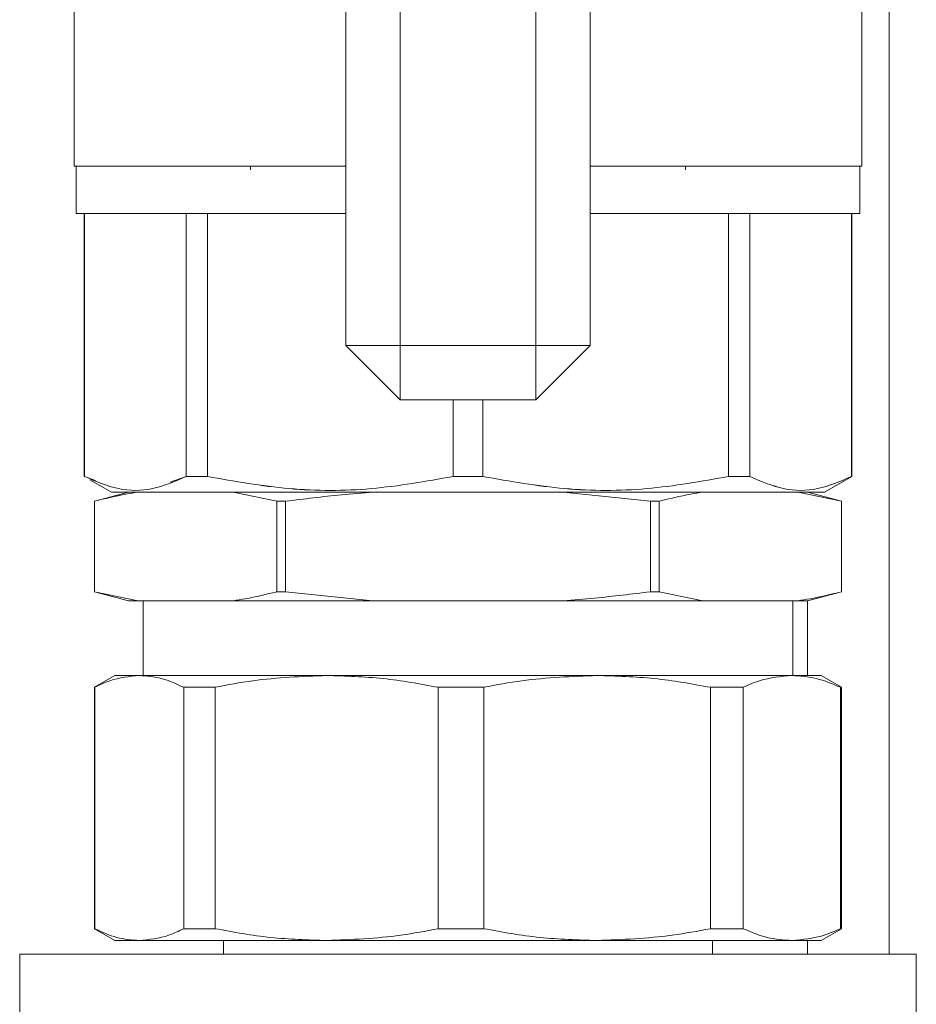
# Model space of a CAD drawing. Units: millimetres. Extents: x 14 to 393, y 60 to 292.
# Drawn here: x 372 to 375, y 228 to 231 of the extents above; entities that cross this region are included whole.
import ezdxf

# ---------------------------------------------------------------- set-up
doc = ezdxf.new("R2010")
doc.units = ezdxf.units.MM

msp = doc.modelspace()

# ---------------------------------------------------------------- linework, layer by layer
at = {"color": 8, "linetype": 'Continuous', "lineweight": 15}
msp.add_line((374.51262, 234.45801), (374.51262, 228.33074), dxfattribs=at)
at = {"color": 7, "linetype": 'Continuous', "lineweight": 15}
for p, q in [((372.69444, 230.3671), (372.69444, 233.63983)), ((373.51263, 233.63983), (373.51263, 230.3671)), ((371.78537, 230.9671), (371.78537, 231.55801)), ((372.87626, 230.3671), (372.87626, 231.58411)), ((373.33081, 231.58534), (373.33081, 230.3671)), ((374.42171, 231.55801), (374.42171, 230.9671)), ((371.79219, 230.9671), (371.79219, 230.80801)), ((372.37627, 230.9671), (372.37627, 230.95414)), ((373.83079, 230.95414), (373.83079, 230.9671)), ((374.41488, 230.80801), (374.41488, 230.9671)), ((371.81944, 230.80801), (371.81944, 229.92868)), ((371.82041, 229.92868), (371.82019, 230.80801)), ((372.16094, 229.92868), (372.16094, 230.80801)), ((372.23152, 230.80801), (372.23152, 229.92868)), ((373.97555, 230.80801), (373.97555, 229.92868)), ((374.04612, 229.92868), (374.04612, 230.80801)), ((374.3869, 230.80801), (374.38665, 229.92868)), ((374.38762, 229.92868), (374.38762, 230.80801)), ((372.69444, 230.3671), (372.87626, 230.18529)), ((372.87626, 230.3671), (372.69444, 230.3671)), ((372.69444, 230.3671), (372.87626, 230.3671)), ((372.69444, 230.3671), (372.87626, 230.3671)), ((373.33081, 230.3671), (372.87626, 230.3671)), ((372.87626, 230.18529), (372.87626, 230.3671)), ((372.87626, 230.3671), (372.87626, 230.18529)), ((372.87626, 230.3671), (372.87626, 230.18529)), ((373.33081, 230.18529), (373.51263, 230.3671)), ((373.33081, 230.3671), (373.51263, 230.3671)), ((373.33081, 230.18529), (373.33081, 230.3671)), ((373.33081, 230.3671), (373.51263, 230.3671)), ((373.33081, 230.18529), (373.33081, 230.3671)), ((373.33081, 230.3671), (373.33081, 230.18529)), ((373.51263, 230.3671), (373.33081, 230.3671)), ((372.87626, 230.18529), (373.33081, 230.18529)), ((373.05381, 230.18529), (373.05363, 229.92868)), ((373.15343, 229.92868), (373.15326, 230.18529)), ((371.82014, 229.92829), (371.81945, 229.92869)), ((371.82041, 229.9287), (371.82041, 229.92868)), ((371.85724, 229.91553), (371.82041, 229.92868)), ((371.91036, 229.8762), (371.83825, 229.91784)), ((372.16094, 229.92868), (372.10653, 229.90919)), ((372.16095, 229.92869), (372.23153, 229.92871)), ((373.05363, 229.92868), (373.05363, 229.92871)), ((373.15343, 229.92871), (373.15343, 229.92868)), ((373.97554, 229.92871), (374.04612, 229.92869)), ((374.29671, 229.8762), (374.38762, 229.92869)), ((374.36874, 229.91779), (374.29671, 229.8762)), ((374.38665, 229.92868), (374.38665, 229.9287)), ((374.38665, 229.9287), (374.38665, 229.9287)), ((374.38762, 229.92869), (374.38693, 229.92829)), ((371.96717, 229.87619), (371.85354, 229.84575)), ((371.85354, 229.84575), (371.85354, 229.54301)), ((371.85365, 229.84575), (371.85354, 229.84575)), ((371.85365, 229.54301), (371.85365, 229.84575)), ((372.46391, 229.84575), (372.31787, 229.87619)), ((372.78535, 229.87619), (372.31787, 229.87619)), ((372.49327, 229.84575), (372.46391, 229.84575)), ((372.46391, 229.54301), (372.46391, 229.84575)), ((372.49327, 229.54301), (372.49327, 229.84575)), ((373.71379, 229.84575), (373.42172, 229.87619)), ((373.8892, 229.87619), (373.42172, 229.87619)), ((373.74316, 229.84575), (373.71379, 229.84575)), ((373.71379, 229.54301), (373.71379, 229.84575)), ((373.74316, 229.54301), (373.74316, 229.84575)), ((374.35342, 229.84575), (374.20738, 229.87619)), ((374.2399, 229.8762), (374.2399, 229.87619)), ((374.35353, 229.84575), (374.2399, 229.87619)), ((374.35342, 229.54301), (374.35342, 229.84575)), ((374.35353, 229.84575), (374.35342, 229.84575)), ((374.35353, 229.54301), (374.35353, 229.84575)), ((371.85354, 229.54301), (371.96717, 229.51256)), ((371.85365, 229.54301), (371.85354, 229.54301)), ((371.85365, 229.54301), (371.99969, 229.51256)), ((372.49327, 229.54301), (372.46391, 229.54301)), ((372.49327, 229.54301), (372.78535, 229.51256)), ((373.74316, 229.54301), (373.71379, 229.54301)), ((373.74316, 229.54301), (373.8892, 229.51256)), ((374.2399, 229.51256), (374.35353, 229.54301)), ((374.35353, 229.54301), (374.35342, 229.54301)), ((371.99969, 229.51256), (371.96717, 229.51256)), ((371.99969, 229.51256), (372.31787, 229.51256)), ((372.01717, 229.51256), (372.01717, 229.26256)), ((372.78535, 229.51256), (372.31787, 229.51256)), ((372.78535, 229.51256), (373.42172, 229.51256)), ((373.8892, 229.51256), (373.42172, 229.51256)), ((373.8892, 229.51256), (374.20738, 229.51256)), ((374.1899, 229.26256), (374.1899, 229.51256)), ((374.2399, 229.51256), (374.20738, 229.51256)), ((374.2399, 229.51256), (374.2399, 229.26256)), ((371.92171, 229.26256), (371.85354, 229.22319)), ((372.00342, 229.26256), (371.92171, 229.26256)), ((372.63095, 229.26256), (372.00342, 229.26256)), ((373.53533, 229.26256), (372.63095, 229.26256)), ((374.18676, 229.26256), (373.53533, 229.26256)), ((374.18676, 229.26256), (374.28535, 229.26256)), ((374.35353, 229.22319), (374.28535, 229.26256)), ((371.85354, 229.22319), (371.85354, 228.41556)), ((371.85354, 229.22319), (371.85465, 229.22319)), ((371.85465, 229.22319), (371.85465, 228.41556)), ((372.15219, 229.22319), (372.25774, 229.22319)), ((372.15219, 228.41556), (372.15219, 229.22319)), ((372.25774, 229.22319), (372.25774, 228.41556)), ((373.00418, 229.22319), (373.15628, 229.22319)), ((373.00418, 228.41556), (373.00418, 229.22319)), ((373.15628, 229.22319), (373.15628, 228.41556)), ((373.91437, 228.41556), (373.91437, 229.22319)), ((373.91437, 229.22319), (374.02393, 229.22319)), ((374.02393, 229.22319), (374.02393, 228.41556)), ((374.34958, 228.41556), (374.34958, 229.22319)), ((374.34958, 229.22319), (374.35353, 229.22319)), ((374.35353, 228.41556), (374.35353, 229.22319)), ((371.85354, 228.41556), (371.92171, 228.37619)), ((371.85354, 228.41556), (371.85465, 228.41556)), ((372.15219, 228.41556), (372.25774, 228.41556)), ((373.00418, 228.41556), (373.15628, 228.41556)), ((373.91437, 228.41556), (374.02393, 228.41556)), ((374.28535, 228.37619), (374.35353, 228.41556)), ((374.34958, 228.41556), (374.35353, 228.41556)), ((372.00342, 228.37619), (371.92171, 228.37619)), ((372.63095, 228.37619), (372.00342, 228.37619)), ((372.28535, 228.37619), (372.28535, 228.33074)), ((373.53533, 228.37619), (372.63095, 228.37619)), ((374.18676, 228.37619), (373.53533, 228.37619)), ((373.92171, 228.33074), (373.92171, 228.37619)), ((374.18676, 228.37619), (374.28535, 228.37619)), ((374.2399, 228.37619), (374.2399, 228.33074)), ((371.60353, 228.33074), (371.60353, 220.89197)), ((371.60353, 228.33074), (373.10353, 228.33074)), ((373.10353, 228.33074), (374.60353, 228.33074)), ((374.60353, 220.89197), (374.60353, 228.33074))]:
    msp.add_line(p, q, dxfattribs=at)
for points, knots in [([(371.78535, 230.9671), (371.78724, 230.9671), (371.79108, 230.9671), (371.82273, 230.9671), (371.87064, 230.9671), (371.93109, 230.9671), (371.99883, 230.9671), (372.07855, 230.9671), (372.2001, 230.9671), (372.34096, 230.9671), (372.4964, 230.9671), (372.60023, 230.9671), (372.66885, 230.9671), (372.69444, 230.9671)], [0, 0, 0, 0, 0.0972707, 0.1975384, 0.3006285, 0.3812294, 0.4618299, 0.5441458, 0.6264476, 0.7908542, 0.8714563, 0.9520442, 1, 1, 1, 1]), ([(372.69444, 230.9671), (372.65591, 230.9671), (372.53109, 230.9671), (372.34091, 230.9671), (372.14103, 230.9671), (371.98383, 230.9671), (371.87123, 230.9671), (371.79891, 230.9671), (371.78988, 230.9671), (371.78537, 230.9671)], [0, 0, 0, 0, 0.0727395, 0.2356111, 0.3984731, 0.5488634, 0.6992361, 0.8496181, 1, 1, 1, 1]), ([(371.79219, 230.9671), (371.7967, 230.9671), (371.80572, 230.9671), (371.87758, 230.9671), (371.98968, 230.9671), (372.14602, 230.9671), (372.34485, 230.9671), (372.53341, 230.9671), (372.65683, 230.9671), (372.69444, 230.9671)], [0, 0, 0, 0, 0.1505893, 0.3011687, 0.4517563, 0.602339, 0.7654328, 0.9285189, 1, 1, 1, 1]), ([(373.51263, 230.9671), (373.53818, 230.9671), (373.60625, 230.9671), (373.71077, 230.9671), (373.82695, 230.9671), (373.93615, 230.9671), (374.07088, 230.9671), (374.18543, 230.9671), (374.27604, 230.9671), (374.34786, 230.9671), (374.40869, 230.9671), (374.41746, 230.9671), (374.42172, 230.9671)], [0, 0, 0, 0, 0.0484199, 0.1290041, 0.209573, 0.2918763, 0.3741624, 0.5385229, 0.619107, 0.6996885, 0.8542139, 1, 1, 1, 1]), ([(374.42171, 230.9671), (374.41719, 230.9671), (374.40816, 230.9671), (374.33584, 230.9671), (374.22323, 230.9671), (374.06604, 230.9671), (373.86616, 230.9671), (373.67598, 230.9671), (373.55116, 230.9671), (373.51263, 230.9671)], [0, 0, 0, 0, 0.150382, 0.3007641, 0.4511385, 0.6015268, 0.764389, 0.9272636, 1, 1, 1, 1]), ([(373.51263, 230.9671), (373.55023, 230.9671), (373.67365, 230.9671), (373.86222, 230.9671), (374.06105, 230.9671), (374.2174, 230.9671), (374.32949, 230.9671), (374.40135, 230.9671), (374.41037, 230.9671), (374.41488, 230.9671)], [0, 0, 0, 0, 0.071478, 0.2345672, 0.3976588, 0.5482437, 0.69883, 0.8494105, 1, 1, 1, 1]), ([(371.79217, 230.80801), (371.79405, 230.80801), (371.79787, 230.80801), (371.82936, 230.80801), (371.87701, 230.80801), (371.93716, 230.80801), (372.00454, 230.80801), (372.08387, 230.80801), (372.20474, 230.80801), (372.3449, 230.80801), (372.49955, 230.80801), (372.60215, 230.80801), (372.66969, 230.80801), (372.69444, 230.80801)], [0, 0, 0, 0, 0.0974049, 0.1978052, 0.3010421, 0.3817511, 0.4624518, 0.5448707, 0.6272914, 0.7919097, 0.8726222, 0.9533236, 1, 1, 1, 1]), ([(372.69444, 230.80801), (372.65683, 230.80801), (372.53341, 230.80801), (372.34485, 230.80801), (372.14602, 230.80801), (371.98968, 230.80801), (371.87758, 230.80801), (371.80572, 230.80801), (371.7967, 230.80801), (371.79219, 230.80801)], [0, 0, 0, 0, 0.0714811, 0.2345672, 0.397661, 0.5482437, 0.6988313, 0.8494107, 1, 1, 1, 1]), ([(372.16094, 230.80801), (372.17375, 230.80801), (372.19661, 230.80801), (372.22085, 230.80801), (372.23152, 230.80801)], [0, 0, 0, 0, 0.5600588, 1, 1, 1, 1]), ([(373.51263, 230.80801), (373.53733, 230.80801), (373.60433, 230.80801), (373.70763, 230.80801), (373.8232, 230.80801), (373.93185, 230.80801), (374.06588, 230.80801), (374.17984, 230.80801), (374.26997, 230.80801), (374.34143, 230.80801), (374.40193, 230.80801), (374.41066, 230.80801), (374.4149, 230.80801)], [0, 0, 0, 0, 0.0471295, 0.1278254, 0.2085091, 0.2909189, 0.3733122, 0.5378985, 0.6185965, 0.6992733, 0.8540136, 1, 1, 1, 1]), ([(374.41488, 230.80801), (374.41037, 230.80801), (374.40135, 230.80801), (374.32949, 230.80801), (374.2174, 230.80801), (374.06105, 230.80801), (373.86222, 230.80801), (373.67365, 230.80801), (373.55023, 230.80801), (373.51263, 230.80801)], [0, 0, 0, 0, 0.1505895, 0.30117, 0.4517563, 0.6023412, 0.7654328, 0.928522, 1, 1, 1, 1]), ([(373.97555, 230.80801), (373.9891, 230.80801), (374.01328, 230.80801), (374.03609, 230.80801), (374.04612, 230.80801)], [0, 0, 0, 0, 0.5599648, 1, 1, 1, 1]), ([(371.82041, 229.92868), (371.8201, 229.92868), (371.81955, 229.92868), (371.81947, 229.92868), (371.81944, 229.92868)], [0, 0, 0, 0, 0.56003474, 1, 1, 1, 1]), ([(371.82042, 229.9287), (371.85809, 229.91243), (371.93312, 229.88002), (372.04817, 229.87999), (372.12326, 229.91242), (372.16095, 229.92869)], [0, 0, 0, 0, 0.334146, 0.6657266, 1, 1, 1, 1]), ([(372.23152, 229.92868), (372.21797, 229.92868), (372.19379, 229.92868), (372.17098, 229.92868), (372.16094, 229.92868)], [0, 0, 0, 0, 0.5599438, 1, 1, 1, 1]), ([(373.05363, 229.92868), (372.96263, 229.9124), (372.78131, 229.87997), (372.50388, 229.88019), (372.32253, 229.91248), (372.23152, 229.92868)], [0, 0, 0, 0, 0.3341513, 0.6658058, 1, 1, 1, 1]), ([(372.23153, 229.92871), (372.32249, 229.91244), (372.50379, 229.88001), (372.78127, 229.87997), (372.96262, 229.91242), (373.05363, 229.9287)], [0, 0, 0, 0, 0.3340359, 0.6658107, 1, 1, 1, 1]), ([(373.15343, 229.92868), (373.1348, 229.92868), (373.10153, 229.92868), (373.06827, 229.92868), (373.05363, 229.92868)], [0, 0, 0, 0, 0.5599734, 1, 1, 1, 1]), ([(373.15343, 229.9287), (373.24443, 229.91244), (373.42578, 229.88003), (373.70319, 229.87995), (373.88454, 229.91242), (373.97554, 229.92871)], [0, 0, 0, 0, 0.3340792, 0.6658501, 1, 1, 1, 1]), ([(373.97555, 229.92868), (373.88455, 229.9124), (373.70323, 229.87997), (373.42579, 229.88019), (373.24445, 229.91248), (373.15343, 229.92868)], [0, 0, 0, 0, 0.3341549, 0.6658077, 1, 1, 1, 1]), ([(374.04612, 229.92868), (374.03332, 229.92868), (374.01046, 229.92868), (373.98622, 229.92868), (373.97555, 229.92868)], [0, 0, 0, 0, 0.5600422, 1, 1, 1, 1]), ([(374.04612, 229.92869), (374.08383, 229.91244), (374.15896, 229.88005), (374.27384, 229.87996), (374.34894, 229.91241), (374.38665, 229.9287)], [0, 0, 0, 0, 0.3341614, 0.6657243, 1, 1, 1, 1]), ([(374.38665, 229.92868), (374.34896, 229.9124), (374.27386, 229.87997), (374.15894, 229.88019), (374.08382, 229.91248), (374.04612, 229.92868)], [0, 0, 0, 0, 0.3341508, 0.6658118, 1, 1, 1, 1]), ([(374.38762, 229.92868), (374.38757, 229.92868), (374.38748, 229.92868), (374.38691, 229.92868), (374.38665, 229.92868)], [0, 0, 0, 0, 0.5598489, 1, 1, 1, 1]), ([(371.99969, 229.87619), (371.98619, 229.87404), (371.9374, 229.86627), (371.8888, 229.85436), (371.85365, 229.84575)], [0, 0, 0, 0, 0.2766434, 1, 1, 1, 1]), ([(371.91035, 229.87619), (371.91206, 229.87619), (371.91554, 229.87619), (371.94418, 229.87619), (371.98755, 229.87619), (372.04227, 229.87619), (372.1242, 229.87619), (372.22794, 229.87619), (372.34985, 229.87619), (372.44876, 229.87619), (372.55374, 229.87619), (372.69714, 229.87619), (372.88086, 229.87619), (373.07934, 229.87619), (373.25053, 229.87619), (373.39821, 229.87619), (373.53326, 229.87619), (373.65334, 229.87619), (373.79365, 229.87619), (373.92132, 229.87619), (374.03133, 229.87619), (374.10345, 229.87619), (374.16487, 229.87619), (374.22985, 229.87619), (374.28493, 229.87619), (374.29286, 229.87619), (374.29671, 229.87619)], [0, 0, 0, 0, 0.0388248, 0.078861, 0.120017, 0.1521944, 0.1843725, 0.2500045, 0.2828624, 0.3157275, 0.3478982, 0.380078, 0.4417828, 0.4999992, 0.5388253, 0.57886, 0.6200206, 0.6521927, 0.6843713, 0.7500075, 0.7828622, 0.8157267, 0.8478991, 0.880083, 0.9417837, 1, 1, 1, 1]), ([(374.29671, 229.8762), (374.29261, 229.8762), (374.2844, 229.8762), (374.21901, 229.8762), (374.11707, 229.8762), (373.97461, 229.8762), (373.79442, 229.8762), (373.58068, 229.8762), (373.3472, 229.8762), (373.10353, 229.8762), (372.85987, 229.8762), (372.62639, 229.8762), (372.41265, 229.8762), (372.23246, 229.8762), (372.09, 229.8762), (371.98806, 229.8762), (371.92267, 229.8762), (371.91446, 229.8762), (371.91036, 229.8762)], [0, 0, 0, 0, 0.0600073, 0.1200153, 0.1800254, 0.2400275, 0.3050249, 0.3700139, 0.4350088, 0.5000002, 0.5649916, 0.6299851, 0.6949753, 0.7599728, 0.8199748, 0.879985, 0.9399926, 1, 1, 1, 1]), ([(372.78535, 229.87619), (372.75015, 229.87334), (372.65257, 229.86543), (372.55539, 229.85342), (372.49327, 229.84575)], [0, 0, 0, 0, 0.3607417, 1, 1, 1, 1]), ([(373.8892, 229.87619), (373.8757, 229.87404), (373.8269, 229.86626), (373.77831, 229.85436), (373.74316, 229.84575)], [0, 0, 0, 0, 0.27657979, 1, 1, 1, 1]), ([(372.31787, 229.51256), (372.33137, 229.51471), (372.38018, 229.52249), (372.42876, 229.5344), (372.46391, 229.54301)], [0, 0, 0, 0, 0.2765866, 1, 1, 1, 1]), ([(373.42172, 229.51256), (373.45692, 229.51541), (373.5545, 229.52333), (373.65167, 229.53533), (373.71379, 229.54301)], [0, 0, 0, 0, 0.3607301, 1, 1, 1, 1]), ([(374.20738, 229.51256), (374.22088, 229.51471), (374.26966, 229.52249), (374.31827, 229.53439), (374.35342, 229.54301)], [0, 0, 0, 0, 0.27664104, 1, 1, 1, 1]), ([(372.00342, 229.26256), (371.97039, 229.25943), (371.92045, 229.25469), (371.87129, 229.23116), (371.85465, 229.22319)], [0, 0, 0, 0, 0.661461, 1, 1, 1, 1]), ([(372.15219, 229.22319), (372.12767, 229.23448), (372.07842, 229.25716), (372.02849, 229.26075), (372.00342, 229.26256)], [0, 0, 0, 0, 0.4979199, 1, 1, 1, 1]), ([(372.63095, 229.26256), (372.54809, 229.25943), (372.42282, 229.2547), (372.29949, 229.23116), (372.25774, 229.22319)], [0, 0, 0, 0, 0.661484, 1, 1, 1, 1]), ([(373.00418, 229.22319), (372.94266, 229.23448), (372.8191, 229.25716), (372.69384, 229.26075), (372.63095, 229.26256)], [0, 0, 0, 0, 0.4979062, 1, 1, 1, 1]), ([(373.53533, 229.26256), (373.45117, 229.25943), (373.32395, 229.2547), (373.19869, 229.23116), (373.15628, 229.22319)], [0, 0, 0, 0, 0.6614806, 1, 1, 1, 1]), ([(373.91437, 229.22319), (373.85189, 229.23448), (373.7264, 229.25716), (373.59919, 229.26075), (373.53533, 229.26256)], [0, 0, 0, 0, 0.4979077, 1, 1, 1, 1]), ([(374.18676, 229.26256), (374.1506, 229.25943), (374.09595, 229.2547), (374.04214, 229.23116), (374.02393, 229.22319)], [0, 0, 0, 0, 0.6614888, 1, 1, 1, 1]), ([(374.34958, 229.22319), (374.32274, 229.23448), (374.26883, 229.25716), (374.21419, 229.26075), (374.18676, 229.26256)], [0, 0, 0, 0, 0.4978862, 1, 1, 1, 1]), ([(371.85465, 228.41556), (371.87917, 228.40427), (371.92842, 228.3816), (371.97835, 228.378), (372.00342, 228.37619)], [0, 0, 0, 0, 0.4979199, 1, 1, 1, 1]), ([(372.00342, 228.37619), (372.03645, 228.37932), (372.08638, 228.38406), (372.13555, 228.40759), (372.15219, 228.41556)], [0, 0, 0, 0, 0.6615098, 1, 1, 1, 1]), ([(372.25774, 228.41556), (372.31926, 228.40427), (372.44282, 228.3816), (372.56807, 228.378), (372.63095, 228.37619)], [0, 0, 0, 0, 0.4979017, 1, 1, 1, 1]), ([(372.63095, 228.37619), (372.71382, 228.37933), (372.83909, 228.38406), (372.96243, 228.40759), (373.00418, 228.41556)], [0, 0, 0, 0, 0.6614953, 1, 1, 1, 1]), ([(373.15628, 228.41556), (373.21876, 228.40427), (373.34425, 228.3816), (373.47145, 228.378), (373.53533, 228.37619)], [0, 0, 0, 0, 0.4978954, 1, 1, 1, 1]), ([(373.53533, 228.37619), (373.61948, 228.37933), (373.7467, 228.38406), (373.87196, 228.40759), (373.91437, 228.41556)], [0, 0, 0, 0, 0.6614806, 1, 1, 1, 1]), ([(374.02393, 228.41556), (374.05077, 228.40427), (374.10468, 228.3816), (374.15932, 228.378), (374.18676, 228.37619)], [0, 0, 0, 0, 0.4978889, 1, 1, 1, 1]), ([(374.18676, 228.37619), (374.22291, 228.37933), (374.27756, 228.38406), (374.33136, 228.40759), (374.34958, 228.41556)], [0, 0, 0, 0, 0.6614922, 1, 1, 1, 1])]:
    msp.add_open_spline(points, degree=3, knots=knots, dxfattribs=at)
msp.add_open_spline([(373.05363, 229.9287), (373.07027, 229.9287), (373.10353, 229.9287), (373.1368, 229.9287), (373.15343, 229.9287)], degree=3, dxfattribs=at)

doc.saveas('drawing.dxf')
